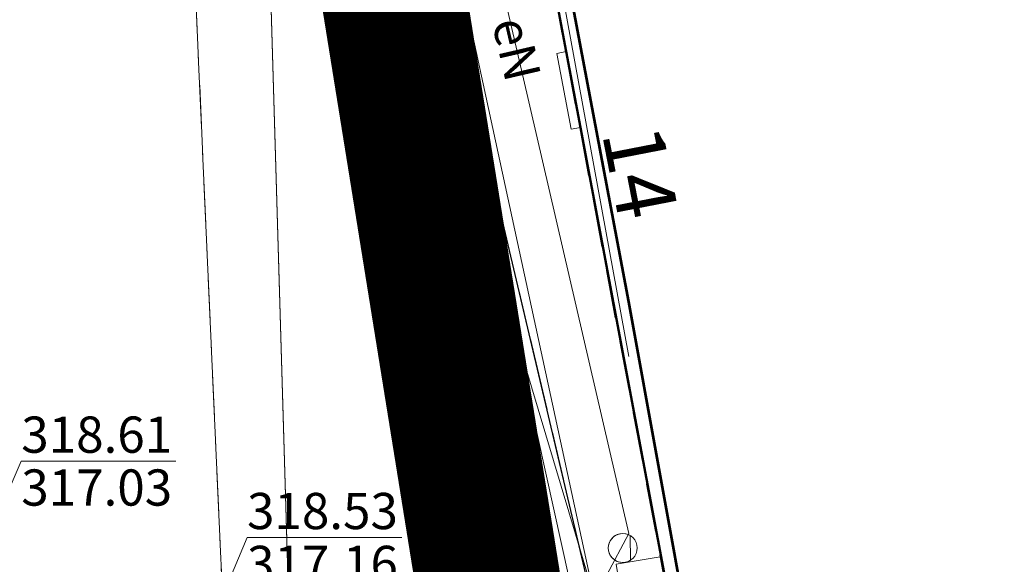
# Model space of a CAD drawing. Extents: x 6568120 to 6581475, y 5511602 to 5528428.
# Drawn here: x 6575174 to 6575195, y 5521642 to 5521653 of the extents above; entities that cross this region are included whole.
import ezdxf
from ezdxf.enums import TextEntityAlignment as Align

# ---------------------------------------------------------------- set-up
doc = ezdxf.new("R2010")
doc.units = 0
for name, pattern in [('ACAD_ISO02W100', [15, 12, -3]), ('PRZER1-1', [2, 1, -1]), ('PRZER2-1', [3, 2, -1]), ('PRZER3-1', [4, 3, -1])]:
    doc.linetypes.add(name, pattern=pattern)
doc.layers.get('0').update_dxf_attribs({"linetype": 'CONTINUOUS', "lineweight": 13})
doc.layers.add('_ZAKRES', color=10, linetype='ACAD_ISO02W100')
for name, color, linetype, lineweight, true_color in [('GEPADR_O', 7, 'CONTINUOUS', 18, 0x0a0909), ('GESBZO', 7, 'CONTINUOUS', 50, 0x0a0909), ('GESDZI', 7, 'CONTINUOUS', 18, 0x008000), ('GESSCH', 7, 'CONTINUOUS', 18, 0x0a0909), ('GESUZY', 7, 'PRZER1-1', 18, 0x008000), ('GSLKRW', 7, 'CONTINUOUS', 25, 0x0a0909), ('GSSIIN', 7, 'CONTINUOUS', 18, 0x0a0909), ('GSSKOA', 7, 'PRZER3-1', 18, 0x0a0909), ('GSSKOD', 7, 'PRZER2-1', 18, 0x0a0909), ('GULENN', 1, 'CONTINUOUS', 18, 0xff0000), ('GULENN_O', 1, 'CONTINUOUS', 0, 0xff0000), ('GULGNP', 7, 'CONTINUOUS', 18, 0xbfbf00), ('GULGNP_O', 7, 'CONTINUOUS', 18, 0xbfbf00), ('L139_055.180-056.270_ST_stacja_Bielsko_Biala_Glowna - Default$0$EBUPP_316', 7, 'CONTINUOUS', 0, 0x000000), ('L139_055.180-056.270_ST_stacja_Bielsko_Biala_Glowna - Default$0$EDZPD_219', 7, 'CONTINUOUS', 0, 0x000000), ('L139_055.180-056.270_ST_stacja_Bielsko_Biala_Glowna - Default$0$EKLPK_217', 7, 'CONTINUOUS', 0, 0x000000), ('L139_055.180-056.270_ST_stacja_Bielsko_Biala_Glowna - Default$0$SDRPK_420', 7, 'CONTINUOUS', 0, 0x000000), ('L139_055.180-056.270_ST_stacja_Bielsko_Biala_Glowna - Default$0$UKKPA_506', 7, 'CONTINUOUS', 0, 0x000000)]:
    doc.layers.add(name, color=color, linetype=linetype, lineweight=lineweight, true_color=true_color)
doc.layers.add('GUPKSH_O', color=7, linetype='CONTINUOUS', true_color=0x803300)
doc.styles.add('GEO-INFO', font='arial.ttf')

# ---------------------------------------------------------------- blocks, each defined once
blk = doc.blocks.new('L139_055.180-056.270_ST_stacja_Bielsko_Biala_Glowna - Default$0$506227')
at = {"layer": 'L139_055.180-056.270_ST_stacja_Bielsko_Biala_Glowna - Default$0$UKKPA_506', "color": 18, "linetype": 'Continuous', "lineweight": 13, "true_color": 0x000000}
blk.add_circle((0, 0), 0.3, dxfattribs=at)
blk = doc.blocks.new('PKP')
at = {"layer": 'L139_055.180-056.270_ST_stacja_Bielsko_Biala_Glowna - Default$0$EBUPP_316', "color": 18, "linetype": 'Continuous', "lineweight": 53, "true_color": 0x000000, "flags": 128}
for points in [[(6575186863.198567, 5521647082.625773), (6575188146.518821, 5521640018.993649), (6575189035.41002, 5521640180.48735), (6575199459.97493, 5521642074.42167), (6575197657.53037, 5521651995.409989), (6575199024.112721, 5521652243.690581), (6575198390.64343, 5521655730.42278), (6575197038.828959, 5521655484.82521), (6575192664.807699, 5521679560.24757), (6575193925.9606, 5521679789.37375), (6575193216.93718, 5521683691.969851), (6575191845.354331, 5521683442.78076), (6575190157.686871, 5521692732.01474), (6575186541.633512, 5521692075.050388)], [(6575186539.116558, 5521692137.811095), (6575178613.100322, 5521690836.283881), (6575186863.198567, 5521647082.625773)]]:
    blk.add_lwpolyline(points, dxfattribs=at)
at = {"layer": 'L139_055.180-056.270_ST_stacja_Bielsko_Biala_Glowna - Default$0$EDZPD_219', "color": 3, "linetype": 'Continuous', "lineweight": 13}
for q in [(6575188120, 5521638720.000001), (6575186876.740652, 5521645310.77245)]:
    blk.add_line((6575186876.088071, 5521645314.231915), q, dxfattribs=at)
at = {"layer": 'L139_055.180-056.270_ST_stacja_Bielsko_Biala_Glowna - Default$0$EDZPD_219', "color": 3, "linetype": 'Continuous', "lineweight": 13, "flags": 128}
blk.add_lwpolyline([(6575182330.006013, 5521562262.488513), (6575182968.757591, 5521592916.32129), (6575180909.16391, 5521620444.67798), (6575179869.421661, 5521639573.532011), (6575178363.258712, 5521690609.350572), (6575177823.33358, 5521695329.06598)], dxfattribs=at)
at = {"layer": 'L139_055.180-056.270_ST_stacja_Bielsko_Biala_Glowna - Default$0$EKLPK_217', "color": 3, "linetype": 'Continuous', "lineweight": 13, "ltscale": 0.1}
blk.add_line((6575177823.33358, 5521695329.06598), (6575186871.81915, 5521645954.702565), dxfattribs=at)
at = {"layer": 'L139_055.180-056.270_ST_stacja_Bielsko_Biala_Glowna - Default$0$SDRPK_420', "color": 18, "linetype": 'Continuous', "lineweight": 13, "ltscale": 0.1, "true_color": 0x000000, "flags": 128}
blk.add_lwpolyline([(6575186952.515549, 5521635396.346087), (6575182861.434145, 5521653900.63677), (6575176217.763145, 5521681582.599273), (6575173393.073094, 5521717874.217052), (6575170816.977449, 5521750000)], dxfattribs=at)
at = {"layer": 'L139_055.180-056.270_ST_stacja_Bielsko_Biala_Glowna - Default$0$UKKPA_506', "color": 18, "linetype": 'Continuous', "lineweight": 13, "true_color": 0x000000, "flags": 128}
blk.add_lwpolyline([(6575186900.164596, 5521642245.97207, 1.774790084), (6575186904.086867, 5521641732.779885), (6575186900.164594, 5521642245.97207), (6575186900.164596, 5521642245.97207)], format="xyb", dxfattribs=at)
at = {"layer": 'L139_055.180-056.270_ST_stacja_Bielsko_Biala_Glowna - Default$0$UKKPA_506', "color": 18, "linetype": 'Continuous', "lineweight": 13, "ltscale": 0.1, "true_color": 0x000000}
blk.add_arc((6575186746.71277, 5521641988.188173), 300, 59.2357987801, 301.6399951853, dxfattribs=at)
at = {"color": 18, "linetype": 'Continuous', "lineweight": 13, "true_color": 0x000000, "xscale": 1000, "yscale": 1000, "zscale": 1000}
blk.add_blockref('L139_055.180-056.270_ST_stacja_Bielsko_Biala_Glowna - Default$0$506227', (6575186746.37177, 5521641988.593174), dxfattribs=at)

msp = doc.modelspace()

# ---------------------------------------------------------------- linework, layer by layer
at = {"layer": 'GESBZO', "linetype": 'Continuous', "elevation": 10.26}
msp.add_lwpolyline([(6575178.39, 5521690.49), (6575190.258, 5521692.716), (6575192.07, 5521683.052), (6575193.322, 5521683.259), (6575193.518, 5521682.227), (6575193.843, 5521680.508), (6575194.039, 5521679.47), (6575192.795, 5521679.235), (6575194.887, 5521668.181), (6575195.222, 5521666.412), (6575197.282, 5521655.525), (6575198.375, 5521655.732), (6575198.57, 5521654.7), (6575198.905, 5521652.932), (6575199.107, 5521651.863), (6575198.071, 5521651.667), (6575199.607, 5521641.807), (6575187.923, 5521639.784), (6575185.872, 5521650.693), (6575185.576, 5521652.265), (6575184.292, 5521659.096), (6575183.701, 5521662.241), (6575182.518, 5521668.53), (6575181.862, 5521672.019)], close=True, dxfattribs=at)
msp.add_lwpolyline([(6575178.39, 5521690.49), (6575190.258, 5521692.716), (6575192.07, 5521683.052), (6575193.322, 5521683.259), (6575193.518, 5521682.227), (6575193.843, 5521680.508), (6575194.039, 5521679.47), (6575192.795, 5521679.235), (6575194.887, 5521668.181), (6575195.222, 5521666.412), (6575197.282, 5521655.525), (6575198.375, 5521655.732), (6575198.57, 5521654.7), (6575198.905, 5521652.932), (6575199.107, 5521651.863), (6575198.071, 5521651.667), (6575199.607, 5521641.807), (6575187.923, 5521639.784), (6575185.872, 5521650.693), (6575185.576, 5521652.265), (6575184.292, 5521659.096), (6575183.701, 5521662.241), (6575182.518, 5521668.53), (6575181.862, 5521672.019)], close=True, dxfattribs=at)
at = {"layer": 'GESDZI', "linetype": 'Continuous', "elevation": 10.3}
for points in [[(6575157.266, 5521874.128), (6575177.823, 5521695.329), (6575178.363, 5521690.609), (6575179.869, 5521639.574), (6575180.909, 5521620.445), (6575182.969, 5521592.916)], [(6575157.266, 5521874.128), (6575177.823, 5521695.329), (6575178.363, 5521690.609), (6575179.869, 5521639.574), (6575180.909, 5521620.445), (6575182.969, 5521592.916)], [(6575157.266, 5521874.128), (6575177.823, 5521695.329), (6575178.363, 5521690.609), (6575179.869, 5521639.574), (6575180.909, 5521620.445), (6575182.969, 5521592.916)], [(6575182.969, 5521592.916), (6575180.909, 5521620.445), (6575179.869, 5521639.574), (6575178.363, 5521690.609), (6575188.122, 5521638.722), (6575191.232, 5521622.163), (6575191.702, 5521619.654), (6575202.061, 5521565.827)], [(6575182.969, 5521592.916), (6575180.909, 5521620.445), (6575179.869, 5521639.574), (6575178.363, 5521690.609), (6575188.122, 5521638.722), (6575191.232, 5521622.163), (6575191.702, 5521619.654), (6575202.061, 5521565.827)]]:
    msp.add_lwpolyline(points, dxfattribs=at)
msp.add_lwpolyline([(6575190.343, 5521701.959), (6575197.302, 5521698.399), (6575204.102, 5521686.139), (6575206.461, 5521643.732), (6575204.671, 5521632.043), (6575191.232, 5521622.163), (6575188.122, 5521638.722), (6575178.363, 5521690.609), (6575177.823, 5521695.329)], close=True, dxfattribs=at)
msp.add_lwpolyline([(6575190.343, 5521701.959), (6575197.302, 5521698.399), (6575204.102, 5521686.139), (6575206.461, 5521643.732), (6575204.671, 5521632.043), (6575191.232, 5521622.163), (6575188.122, 5521638.722), (6575178.363, 5521690.609), (6575177.823, 5521695.329)], close=True, dxfattribs=at)
at = {"layer": 'GESSCH', "linetype": 'Continuous', "elevation": 10.26}
msp.add_lwpolyline([(6575185.872, 5521650.693), (6575185.675, 5521650.656), (6575185.38, 5521652.228), (6575185.576, 5521652.265)], close=True, dxfattribs=at)
at = {"layer": 'GESUZY', "linetype": 'PRZER1-1', "ltscale": 0.5, "elevation": 10.18}
msp.add_lwpolyline([(6575188.646, 5521372.149), (6575185.57, 5521413.79), (6575217.306, 5521519.091), (6575223.576, 5521536.449), (6575227.796, 5521546.619), (6575212.797, 5521555.408), (6575212.747, 5521558.008), (6575211.047, 5521558.128), (6575209.287, 5521558.348), (6575207.987, 5521558.778), (6575206.667, 5521559.548), (6575205.957, 5521560.088), (6575205.297, 5521560.728), (6575204.481, 5521561.717), (6575203.561, 5521562.897), (6575202.891, 5521563.987), (6575202.431, 5521564.977), (6575202.061, 5521565.827), (6575191.702, 5521619.654), (6575191.232, 5521622.163), (6575188.122, 5521638.722), (6575178.363, 5521690.609), (6575177.823, 5521695.329), (6575157.266, 5521874.128)], dxfattribs=at)
msp.add_lwpolyline([(6575188.646, 5521372.149), (6575185.57, 5521413.79), (6575217.306, 5521519.091), (6575223.576, 5521536.449), (6575227.796, 5521546.619), (6575212.797, 5521555.408), (6575212.747, 5521558.008), (6575211.047, 5521558.128), (6575209.287, 5521558.348), (6575207.987, 5521558.778), (6575206.667, 5521559.548), (6575205.957, 5521560.088), (6575205.297, 5521560.728), (6575204.481, 5521561.717), (6575203.561, 5521562.897), (6575202.891, 5521563.987), (6575202.431, 5521564.977), (6575202.061, 5521565.827), (6575191.702, 5521619.654), (6575191.232, 5521622.163), (6575188.122, 5521638.722), (6575178.363, 5521690.609), (6575177.823, 5521695.329), (6575157.266, 5521874.128)], dxfattribs=at)
msp.add_lwpolyline([(6575188.646, 5521372.149), (6575185.57, 5521413.79), (6575217.306, 5521519.091), (6575223.576, 5521536.449), (6575227.796, 5521546.619), (6575212.797, 5521555.408), (6575212.747, 5521558.008), (6575211.047, 5521558.128), (6575209.287, 5521558.348), (6575207.987, 5521558.778), (6575206.667, 5521559.548), (6575205.957, 5521560.088), (6575205.297, 5521560.728), (6575204.481, 5521561.717), (6575203.561, 5521562.897), (6575202.891, 5521563.987), (6575202.431, 5521564.977), (6575202.061, 5521565.827), (6575191.702, 5521619.654), (6575191.232, 5521622.163), (6575188.122, 5521638.722), (6575178.363, 5521690.609), (6575177.823, 5521695.329), (6575157.266, 5521874.128)], dxfattribs=at)
msp.add_lwpolyline([(6575190.343, 5521701.959), (6575197.302, 5521698.399), (6575204.102, 5521686.139), (6575206.461, 5521643.732), (6575204.671, 5521632.043), (6575191.232, 5521622.163), (6575188.122, 5521638.722), (6575178.363, 5521690.609), (6575177.823, 5521695.329)], close=True, dxfattribs=at)
msp.add_lwpolyline([(6575190.343, 5521701.959), (6575197.302, 5521698.399), (6575204.102, 5521686.139), (6575206.461, 5521643.732), (6575204.671, 5521632.043), (6575191.232, 5521622.163), (6575188.122, 5521638.722), (6575178.363, 5521690.609), (6575177.823, 5521695.329)], close=True, dxfattribs=at)
at = {"layer": 'GSLKRW', "linetype": 'Continuous', "lineweight": 25, "elevation": 10.18}
msp.add_lwpolyline([(6575187.08, 5521636.88), (6575186.55, 5521639.03), (6575177.04, 5521679.41), (6575176.65, 5521681.54), (6575175.04, 5521699.66), (6575174.68, 5521703.81), (6575173.88, 5521713.15), (6575172.76, 5521724.54), (6575167.49, 5521784.77), (6575164.3, 5521819.96), (6575163.13, 5521832.86), (6575161.58, 5521849.3), (6575160.51, 5521863.77)], dxfattribs=at)
at = {"layer": 'GSSIIN', "linetype": 'Continuous', "lineweight": 18}
msp.add_lwpolyline([(6575187.8, 5521640.311), (6575186.853, 5521640.171), (6575186.609, 5521641.655), (6575187.52, 5521641.806)], close=True, dxfattribs=at)
at = {"layer": 'GSSKOA', "linetype": 'PRZER3-1', "lineweight": 18, "ltscale": 0.5}
msp.add_lwpolyline([(6575164.3, 5521819.96), (6575167.49, 5521784.77), (6575172.76, 5521724.54), (6575173.88, 5521713.15), (6575174.68, 5521703.81), (6575175.04, 5521699.66), (6575176.65, 5521681.54), (6575178.56, 5521638.71), (6575179.45, 5521613.71), (6575180.37, 5521592.64)], dxfattribs=at)
at = {"layer": 'GSSKOA', "color": 18, "linetype": 'PRZER3-1', "lineweight": 18, "ltscale": 0.5, "true_color": 0x0a0909, "elevation": 10.18}
msp.add_lwpolyline([(6575186.87, 5521594.47), (6575186.62, 5521596.85), (6575185.89, 5521597.72), (6575183.21, 5521597.64), (6575179.79, 5521636.77), (6575180.55, 5521636.89), (6575179.61, 5521640.02, 0.233003), (6575179.29, 5521640.29, 0.468558), (6575178.6, 5521639.66), (6575178.56, 5521638.71), (6575176.65, 5521681.54), (6575177.04, 5521679.41), (6575186.55, 5521639.03), (6575187.08, 5521636.88), (6575188.49, 5521629.93), (6575199.27, 5521572.37)], format="xyb", dxfattribs=at)
at = {"layer": 'GSSKOD', "linetype": 'PRZER2-1', "lineweight": 18, "ltscale": 0.5}
for points in [[(6575171.97, 5521809.03), (6575176.922, 5521751.953), (6575177.023, 5521750.792), (6575178.35, 5521735.49), (6575179.13, 5521721.41), (6575179.52, 5521714.48), (6575178.75, 5521699.41), (6575178.39, 5521690.49), (6575187.9, 5521639.78), (6575188.02, 5521639.54), (6575189.53, 5521639.89), (6575191.69, 5521627.9), (6575194.48, 5521613.15), (6575201.5, 5521575.88)], [(6575199.27, 5521572.37), (6575190.11, 5521621.31), (6575188.49, 5521629.93), (6575187.08, 5521636.88), (6575186.55, 5521639.03), (6575177.04, 5521679.41), (6575176.65, 5521681.54), (6575175.04, 5521699.66), (6575173.88, 5521713.15), (6575174.76, 5521735.5), (6575171.64, 5521771.75), (6575168.81, 5521804.47)]]:
    msp.add_lwpolyline(points, dxfattribs=at)
at = {"layer": 'GULENN', "linetype": 'Continuous', "elevation": 10.18}
for points in [[(6575174.71, 5521682.26), (6575180.06, 5521661.388), (6575189.177, 5521630.86)], [(6575189.177, 5521630.86), (6575186.88, 5521640.49), (6575186.41, 5521641.42), (6575186.87, 5521642.29), (6575182.23, 5521662.34), (6575177.67, 5521680.6)]]:
    msp.add_lwpolyline(points, dxfattribs=at)
at = {"layer": 'GULGNP', "linetype": 'Continuous', "elevation": 10.18}
for points in [[(6575186.49, 5521601.23), (6575194.45, 5521602.66), (6575182.33, 5521658.65), (6575177.16, 5521686.91), (6575176.9, 5521692.24), (6575176.55, 5521694.18), (6575176.22, 5521703.04), (6575175.31, 5521721.81), (6575173.03, 5521748.67), (6575165.15, 5521747.8)], [(6575186.49, 5521601.23), (6575194.45, 5521602.66), (6575182.33, 5521658.65), (6575177.16, 5521686.91), (6575176.9, 5521692.24), (6575176.55, 5521694.18), (6575176.22, 5521703.04), (6575175.31, 5521721.81), (6575173.03, 5521748.67), (6575165.15, 5521747.8)], [(6575212.279, 5521549.145), (6575203.637, 5521555.789), (6575199.124, 5521568.587), (6575196.544, 5521579.545), (6575194.239, 5521591.399), (6575192.111, 5521603.035), (6575190.034, 5521614.587), (6575186.983, 5521626.557), (6575185.15, 5521638.358), (6575181.53, 5521654.94)]]:
    msp.add_lwpolyline(points, dxfattribs=at)
at = {"layer": 'GUPKSH_O', "color": 36, "linetype": 'Continuous', "lineweight": 9, "true_color": 0x803300, "elevation": 10.8, "flags": 128}
for points in [[(6575177.496, 5521643.788), (6575174.293, 5521643.788), (6575173.52, 5521642)], [(6575174.293, 5521643.788), (6575177.496, 5521643.788)], [(6575182.17, 5521642.207), (6575178.967, 5521642.207), (6575177.892, 5521639.638)], [(6575178.967, 5521642.207), (6575182.17, 5521642.207)]]:
    msp.add_lwpolyline(points, dxfattribs=at)

# ---------------------------------------------------------------- texts
at = {"layer": 'GEPADR_O', "color": 18, "linetype": 'Continuous', "lineweight": 0, "true_color": 0x0a0909, "style": 'GEO-INFO'}
msp.add_text('14', height=1.25, rotation=281, dxfattribs=at).set_placement((6575186.312, 5521650.58, 10.8))
at = {"layer": 'GULENN_O', "linetype": 'Continuous', "lineweight": 0, "style": 'GEO-INFO'}
msp.add_text('eN', height=0.75, rotation=283.0301, dxfattribs=at).set_placement((6575184.55, 5521652.315, 10.8), align=Align.MIDDLE_CENTER)
at = {"layer": 'GULGNP_O', "color": 18, "linetype": 'Continuous', "lineweight": 0, "true_color": 0x0a0909, "style": 'GEO-INFO'}
msp.add_text('gnD150', height=0.75, rotation=282.3158, dxfattribs=at).set_placement((6575183.154, 5521647.499, 10.8), align=Align.MIDDLE_CENTER)
at = {"layer": 'GUPKSH_O', "color": 36, "linetype": 'Continuous', "lineweight": 0, "true_color": 0x803300, "style": 'GEO-INFO'}
for s, p in [('318.61', (6575174.293, 5521643.96)), ('317.03', (6575174.293, 5521642.865)), ('318.53', (6575178.967, 5521642.379)), ('317.16', (6575178.967, 5521641.284))]:
    msp.add_text(s, height=0.75, rotation=360, dxfattribs=at).set_placement(p)

# ---------------------------------------------------------------- next in the draw order: block references
at = {"xscale": 0.001, "yscale": 0.001, "zscale": 0.001}
msp.add_blockref('PKP', (0, 0, 100), dxfattribs=at)

# ---------------------------------------------------------------- next in the draw order: linework, layer by layer
at = {"layer": '_ZAKRES', "const_width": 3, "elevation": 100}
msp.add_lwpolyline([(6575160.792, 5521816.815), (6575166.452, 5521766.371), (6575172.579, 5521714.296), (6575174.556, 5521694.911), (6575179.048, 5521671.772), (6575184.072, 5521640.574), (6575195.024, 5521586.293), (6575198.367, 5521568.926), (6575199.075, 5521565.156), (6575200.213, 5521562.538), (6575202.086, 5521559.865), (6575203.878, 5521557.89), (6575205.031, 5521557.013), (6575207.446, 5521555.806), (6575208.581, 5521555.431), (6575209.756, 5521555.284), (6575209.787, 5521553.693), (6575226.423, 5521543.944), (6575285.096, 5521520.075), (6575292.146, 5521527.601)], dxfattribs=at)

doc.saveas('drawing.dxf')
